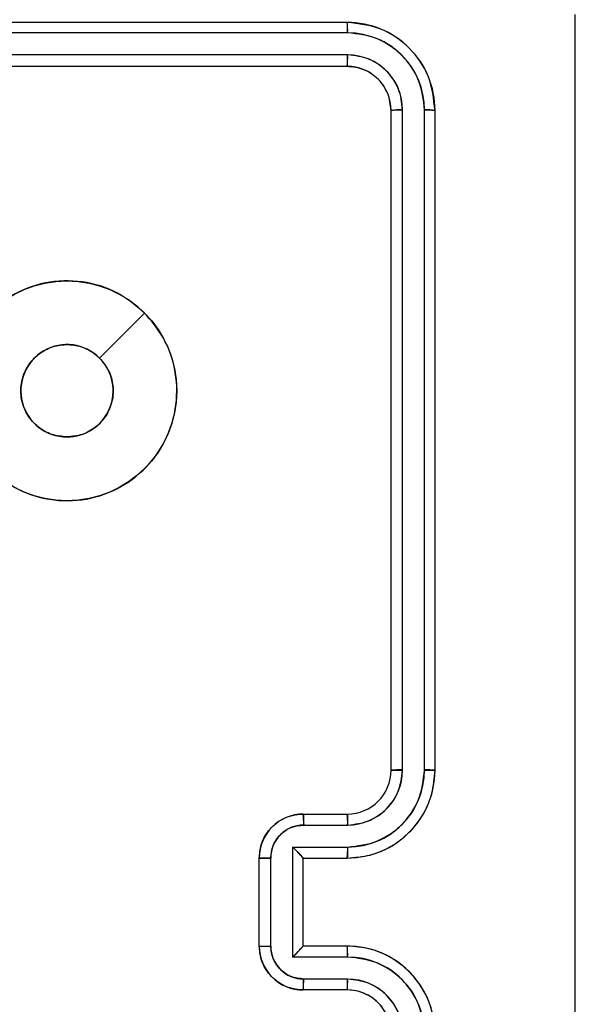
# Model space of a CAD drawing. Units: millimetres. Extents: x 2718 to 4355, y 2179 to 3187.
# Drawn here: x 3571 to 3573, y 2612 to 2617 of the extents above; entities that cross this region are included whole.
import ezdxf

# ---------------------------------------------------------------- set-up
doc = ezdxf.new("R2010")
doc.units = ezdxf.units.MM
doc.header["$LTSCALE"] = 100
doc.header["$PDSIZE"] = -1
doc.layers.add('VP-DIM', color=7, linetype='Continuous')
doc.layers.add('VP-HIC', color=6, linetype='Continuous')
doc.layers.add('VP-EQ', color=7, linetype='Continuous', true_color=0x8a3492)
doc.dimstyles.get("Standard").update_dxf_attribs({"dimtxt": 14, "dimasz": 20, "dimexe": 20, "dimexo": 50, "dimgap": 20, "dimtad": 0, "dimdec": 0, "dimzin": 0, "dimdsep": 46, "dimtxsty": 'Standard', "dimcen": -0.09, "dimadec": 0, "dimazin": 0, "dimtfac": 1, "dimtdec": 4, "dimtofl": 0, "dimtmove": 0, "dimatfit": 3, "dimfxl": 70, "dimfxlon": 1, "dimtolj": 1, "dimtzin": 0, "dimarcsym": 0})

# ---------------------------------------------------------------- blocks, each defined once
blk = doc.blocks.new('*D23')
at = {"layer": 'Defpoints', "color": 0}
for p in [(4098.9794, 3167.0425), (4098.9794, 2616.9639), (3186.4675, 2616.3802)]:
    blk.add_point(p, dxfattribs=at)
at = {"layer": 'VP-DIM', "color": 0, "lineweight": -2}
for p, q in [((3186.4675, 3097.0425), (3186.4675, 3187.0425)), ((4098.9794, 3097.0425), (4098.9794, 3187.0425)), ((3206.4675, 3167.0425), (3582.028, 3167.0425)), ((4078.9794, 3167.0425), (3654.6947, 3167.0425))]:
    blk.add_line(p, q, dxfattribs=at)
at = {"layer": 'VP-DIM', "color": 0}
for points in [[(3206.4675, 3170.3758), (3206.4675, 3163.7092), (3186.4675, 3167.0425)], [(4078.9794, 3163.7092), (4078.9794, 3170.3758), (4098.9794, 3167.0425)]]:
    blk.add_solid(points, dxfattribs=at)
at = {"layer": 'VP-DIM', "color": 0, "insert": (3618.3613, 3167.0425), "char_height": 14, "attachment_point": 5}
blk.add_mtext('\\A1;913', dxfattribs=at)
blk = doc.blocks.new('wd1415')
at = {"color": 7, "linetype": 'Continuous', "lineweight": 25}
for p, q in [((3572.3006, 2616.9125), (3569.3006, 2616.9125)), ((3572.303, 2616.8651), (3569.301, 2616.8651)), ((3572.303, 2616.7651), (3569.301, 2616.765)), ((3572.3006, 2616.7125), (3569.3006, 2616.7125)), ((3572.5006, 2613.5125), (3572.5006, 2616.5125)), ((3572.5531, 2613.5129), (3572.5531, 2616.5149)), ((3572.6532, 2613.5129), (3572.6532, 2616.5149)), ((3572.7006, 2613.5125), (3572.7006, 2616.5125)), ((3572.1006, 2613.3125), (3572.3006, 2613.3125)), ((3572.1028, 2613.2628), (3572.3029, 2613.2628)), ((3572.0527, 2613.1627), (3572.3029, 2613.1627)), ((3572.0527, 2612.6624), (3572.0527, 2613.1627)), ((3571.9006, 2612.7125), (3571.9006, 2613.1125)), ((3571.9527, 2612.7124), (3571.9527, 2613.1127)), ((3572.1006, 2613.1125), (3572.1006, 2613.1126)), ((3572.1006, 2613.1125), (3572.3006, 2613.1125)), ((3572.1006, 2612.7125), (3572.1006, 2613.1125)), ((3572.3006, 2612.7125), (3572.1006, 2612.7125)), ((3572.1006, 2612.7125), (3572.1006, 2612.7125)), ((3572.3029, 2612.6624), (3572.0527, 2612.6624)), ((3572.3029, 2612.5623), (3572.1028, 2612.5623)), ((3572.3006, 2612.5125), (3572.1006, 2612.5125))]:
    blk.add_line(p, q, dxfattribs=at)
at = {"color": 7, "linetype": 'Continuous', "lineweight": 25, "flags": 128}
blk.add_lwpolyline([(3571.3789, 2615.5909), (3571.2765, 2615.4884), (3571.1741, 2615.386)], dxfattribs=at)
at = {"color": 7, "linetype": 'Continuous', "lineweight": 25}
for centre, radius, start, end in [((3572.6506, 2616.7125), 1.1, 0, 90), ((3572.3006, 2613.5125), 0.2, 270.0061, 0.0007)]:
    blk.add_arc(centre, radius, start, end, dxfattribs=at)
for points, knots in [([(3573.3379, 2608.8768), (3573.3379, 2609.7732), (3573.3378, 2611.5661), (3573.3378, 2614.2589), (3573.3379, 2616.0518), (3573.3379, 2616.9482)], [0, 0, 0, 0, 0.333337, 0.666663, 1, 1, 1, 1]), ([(3572.303, 2616.8651), (3572.3029, 2616.8722), (3572.3028, 2616.8862), (3572.3021, 2616.9017), (3572.3014, 2616.9108), (3572.3009, 2616.912), (3572.3006, 2616.9125)], [0, 0, 0, 0, 0.279842, 0.55912, 0.779424, 1, 1, 1, 1]), ([(3572.7006, 2616.5125), (3572.6946, 2616.565), (3572.6826, 2616.6698), (3572.59, 2616.802), (3572.4578, 2616.8945), (3572.353, 2616.9065), (3572.3006, 2616.9125)], [0, 0, 0, 0, 0.250163, 0.50016, 0.75004, 1, 1, 1, 1]), ([(3572.6532, 2616.5149), (3572.6477, 2616.5606), (3572.6366, 2616.6519), (3572.5694, 2616.7496), (3572.4991, 2616.8078), (3572.4178, 2616.8521), (3572.3488, 2616.8599), (3572.303, 2616.8651)], [0, 0, 0, 0, 0.249585, 0.499211, 0.623826, 0.749844, 1, 1, 1, 1]), ([(3572.3006, 2616.7125), (3572.301, 2616.7136), (3572.3017, 2616.7156), (3572.3025, 2616.7297), (3572.3029, 2616.7471), (3572.3029, 2616.7591), (3572.303, 2616.7651)], [0, 0, 0, 0, 0.279811, 0.5588519, 0.7793746, 1, 1, 1, 1]), ([(3572.5531, 2616.5149), (3572.5494, 2616.5477), (3572.5439, 2616.5969), (3572.5121, 2616.655), (3572.4706, 2616.7052), (3572.4008, 2616.7532), (3572.3356, 2616.7611), (3572.303, 2616.7651)], [0, 0, 0, 0, 0.250159, 0.376192, 0.500775, 0.750406, 1, 1, 1, 1]), ([(3572.5006, 2616.5125), (3572.4976, 2616.5387), (3572.4916, 2616.5911), (3572.4453, 2616.6573), (3572.3792, 2616.7035), (3572.3268, 2616.7095), (3572.3006, 2616.7125)], [0, 0, 0, 0, 0.250198, 0.50016, 0.749973, 1, 1, 1, 1]), ([(3572.5006, 2616.5125), (3572.5016, 2616.5129), (3572.5037, 2616.5136), (3572.5178, 2616.5144), (3572.5352, 2616.5149), (3572.5471, 2616.5149), (3572.5531, 2616.5149)], [0, 0, 0, 0, 0.279804, 0.559067, 0.779633, 1, 1, 1, 1]), ([(3572.6532, 2616.5149), (3572.6602, 2616.5148), (3572.6743, 2616.5147), (3572.6898, 2616.5141), (3572.6989, 2616.5133), (3572.7, 2616.5128), (3572.7006, 2616.5125)], [0, 0, 0, 0, 0.279555, 0.559083, 0.779398, 1, 1, 1, 1]), ([(3571.3789, 2615.5909), (3571.4092, 2615.5551), (3571.4759, 2615.4761), (3571.5278, 2615.3217), (3571.5271, 2615.1512), (3571.4712, 2614.9889), (3571.3631, 2614.8559), (3571.2181, 2614.7655), (3571.0514, 2614.7285), (3570.8815, 2614.749), (3570.7279, 2614.8242), (3570.6077, 2614.9461), (3570.5349, 2615.101), (3570.5172, 2615.2712), (3570.5567, 2615.4375), (3570.6495, 2615.5813), (3570.7844, 2615.6864), (3570.9466, 2615.741), (3571.1171, 2615.7381), (3571.2686, 2615.6852), (3571.3452, 2615.6197), (3571.3789, 2615.5909)], [0, 0, 0, 0, 0.044732, 0.098636, 0.151932, 0.205876, 0.260188, 0.313197, 0.366978, 0.420857, 0.474336, 0.527986, 0.581903, 0.635425, 0.689071, 0.742824, 0.796634, 0.850209, 0.903791, 0.957778, 1, 1, 1, 1]), ([(3571.0256, 2615.0275), (3571.002, 2615.0298), (3570.9548, 2615.0345), (3570.892, 2615.0706), (3570.8442, 2615.1239), (3570.8168, 2615.1904), (3570.813, 2615.262), (3570.8331, 2615.331), (3570.8749, 2615.3895), (3570.9337, 2615.4308), (3571.003, 2615.4504), (3571.0745, 2615.4457), (3571.1336, 2615.4216), (3571.1627, 2615.3961), (3571.1741, 2615.386)], [0, 0, 0, 0, 0.085848, 0.171701, 0.257513, 0.343278, 0.429087, 0.51499, 0.600974, 0.686992, 0.772984, 0.85892, 0.944823, 1, 1, 1, 1]), ([(3571.1741, 2615.386), (3571.1891, 2615.3677), (3571.2192, 2615.3311), (3571.2381, 2615.2611), (3571.2342, 2615.1897), (3571.2065, 2615.1232), (3571.1586, 2615.0701), (3571.0958, 2615.0344), (3571.0489, 2615.0298), (3571.0256, 2615.0275)], [0, 0, 0, 0, 0.143024, 0.286034, 0.429035, 0.572253, 0.715503, 0.858794, 1, 1, 1, 1]), ([(3572.3006, 2613.1125), (3572.3358, 2613.1152), (3572.4035, 2613.1203), (3572.4947, 2613.1589), (3572.5686, 2613.2113), (3572.6386, 2613.2892), (3572.6908, 2613.3915), (3572.6976, 2613.4756), (3572.7006, 2613.5125)], [0, 0, 0, 0, 0.167929, 0.323649, 0.467165, 0.598474, 0.8235, 1, 1, 1, 1]), ([(3572.3029, 2613.1627), (3572.3488, 2613.168), (3572.4405, 2613.1787), (3572.5563, 2613.2595), (3572.6364, 2613.3756), (3572.6476, 2613.4671), (3572.6532, 2613.5129)], [0, 0, 0, 0, 0.250454, 0.500148, 0.750116, 1, 1, 1, 1]), ([(3572.3029, 2613.2628), (3572.3357, 2613.2666), (3572.4012, 2613.2742), (3572.4839, 2613.3319), (3572.5411, 2613.4148), (3572.5491, 2613.4802), (3572.5531, 2613.5129)], [0, 0, 0, 0, 0.250462, 0.50014, 0.750073, 1, 1, 1, 1]), ([(3572.5006, 2613.5125), (3572.5008, 2613.5126), (3572.5012, 2613.5126), (3572.5044, 2613.5127), (3572.5093, 2613.5127), (3572.5159, 2613.5128), (3572.5239, 2613.5129), (3572.5331, 2613.5129), (3572.5429, 2613.5129), (3572.5497, 2613.5129), (3572.5531, 2613.5129)], [0, 0, 0, 0, 0.125116, 0.250175, 0.375425, 0.499878, 0.624743, 0.749765, 0.874789, 1, 1, 1, 1]), ([(3572.6532, 2613.5129), (3572.6594, 2613.5129), (3572.672, 2613.5129), (3572.6877, 2613.5128), (3572.6984, 2613.5127), (3572.6999, 2613.5126), (3572.7006, 2613.5125)], [0, 0, 0, 0, 0.249989, 0.500062, 0.749898, 1, 1, 1, 1]), ([(3571.9006, 2613.1125), (3571.9024, 2613.1326), (3571.9063, 2613.1769), (3571.935, 2613.2292), (3571.9712, 2613.267), (3572.0078, 2613.2915), (3572.0518, 2613.309), (3572.084, 2613.3113), (3572.1006, 2613.3125)], [0, 0, 0, 0, 0.192267, 0.422528, 0.552515, 0.692129, 0.841284, 1, 1, 1, 1]), ([(3572.1006, 2613.3125), (3572.1009, 2613.3116), (3572.1016, 2613.3096), (3572.1022, 2613.2964), (3572.1027, 2613.28), (3572.1027, 2613.2685), (3572.1028, 2613.2628)], [0, 0, 0, 0, 0.280099, 0.559081, 0.779628, 1, 1, 1, 1]), ([(3572.3006, 2613.3125), (3572.3009, 2613.3117), (3572.3015, 2613.3102), (3572.3023, 2613.2988), (3572.3028, 2613.2823), (3572.3029, 2613.2693), (3572.3029, 2613.2628)], [0, 0, 0, 0, 0.2501518, 0.5000802, 0.7499102, 1, 1, 1, 1]), ([(3571.9527, 2613.1127), (3571.9551, 2613.1323), (3571.9598, 2613.1715), (3571.9941, 2613.2213), (3572.0438, 2613.2559), (3572.0831, 2613.2605), (3572.1028, 2613.2628)], [0, 0, 0, 0, 0.249877, 0.499873, 0.749565, 1, 1, 1, 1]), ([(3572.0527, 2613.1627), (3572.0582, 2613.1572), (3572.0692, 2613.1461), (3572.0823, 2613.1327), (3572.0913, 2613.1232), (3572.0966, 2613.1175), (3572.0999, 2613.1137), (3572.1004, 2613.1129), (3572.1006, 2613.1126)], [0, 0, 0, 0, 0.251372, 0.502403, 0.646502, 0.775737, 0.89243, 1, 1, 1, 1]), ([(3572.3029, 2613.1627), (3572.3029, 2613.1561), (3572.3028, 2613.143), (3572.3023, 2613.1264), (3572.3015, 2613.1149), (3572.3009, 2613.1133), (3572.3006, 2613.1125)], [0, 0, 0, 0, 0.250333, 0.50004, 0.749843, 1, 1, 1, 1]), ([(3571.9006, 2613.1125), (3571.9008, 2613.1125), (3571.9012, 2613.1126), (3571.9044, 2613.1126), (3571.9092, 2613.1126), (3571.9157, 2613.1126), (3571.9237, 2613.1126), (3571.9328, 2613.1127), (3571.9426, 2613.1126), (3571.9493, 2613.1127), (3571.9527, 2613.1127)], [0, 0, 0, 0, 0.124919, 0.250202, 0.375335, 0.500087, 0.624754, 0.749929, 0.874935, 1, 1, 1, 1]), ([(3571.9006, 2612.7125), (3571.9008, 2612.7125), (3571.9012, 2612.7125), (3571.9044, 2612.7125), (3571.9092, 2612.7124), (3571.9157, 2612.7125), (3571.9237, 2612.7124), (3571.9328, 2612.7124), (3571.9426, 2612.7124), (3571.9493, 2612.7124), (3571.9527, 2612.7124)], [0, 0, 0, 0, 0.124918, 0.250201, 0.375334, 0.500086, 0.624754, 0.749928, 0.874935, 1, 1, 1, 1]), ([(3572.1006, 2612.5125), (3572.084, 2612.5137), (3572.0519, 2612.516), (3572.008, 2612.5334), (3571.9715, 2612.5578), (3571.9351, 2612.5955), (3571.9063, 2612.6479), (3571.9024, 2612.6923), (3571.9006, 2612.7125)], [0, 0, 0, 0, 0.1582485, 0.3070128, 0.4463341, 0.5763188, 0.8068659, 1, 1, 1, 1]), ([(3572.1028, 2612.5623), (3572.0831, 2612.5646), (3572.0438, 2612.5691), (3571.9942, 2612.6038), (3571.9598, 2612.6535), (3571.955, 2612.6928), (3571.9527, 2612.7124)], [0, 0, 0, 0, 0.250425, 0.500184, 0.75011, 1, 1, 1, 1]), ([(3572.0527, 2612.6624), (3572.0582, 2612.6679), (3572.0692, 2612.6789), (3572.0823, 2612.6924), (3572.0913, 2612.7019), (3572.0966, 2612.7075), (3572.1, 2612.7113), (3572.1004, 2612.7121), (3572.1006, 2612.7125)], [0, 0, 0, 0, 0.2513612, 0.5024832, 0.6464222, 0.7757623, 0.8924609, 1, 1, 1, 1]), ([(3572.3029, 2612.6624), (3572.3029, 2612.6689), (3572.3028, 2612.682), (3572.3023, 2612.6987), (3572.3015, 2612.7102), (3572.3009, 2612.7117), (3572.3006, 2612.7125)], [0, 0, 0, 0, 0.250145, 0.500132, 0.749792, 1, 1, 1, 1]), ([(3572.7006, 2612.3125), (3572.6975, 2612.3497), (3572.6906, 2612.4341), (3572.6381, 2612.5365), (3572.5679, 2612.6144), (3572.4941, 2612.6665), (3572.4031, 2612.7047), (3572.3356, 2612.7099), (3572.3006, 2612.7125)], [0, 0, 0, 0, 0.177605, 0.403005, 0.534221, 0.677486, 0.832735, 1, 1, 1, 1]), ([(3572.6532, 2612.3121), (3572.6476, 2612.3579), (3572.6364, 2612.4495), (3572.5563, 2612.5656), (3572.4405, 2612.6464), (3572.3488, 2612.657), (3572.3029, 2612.6624)], [0, 0, 0, 0, 0.249923, 0.499851, 0.749539, 1, 1, 1, 1]), ([(3572.1006, 2612.5125), (3572.1009, 2612.5135), (3572.1016, 2612.5154), (3572.1022, 2612.5286), (3572.1027, 2612.5451), (3572.1027, 2612.5566), (3572.1028, 2612.5623)], [0, 0, 0, 0, 0.279974, 0.559074, 0.77937, 1, 1, 1, 1]), ([(3572.3006, 2612.5125), (3572.3009, 2612.5133), (3572.3015, 2612.5149), (3572.3023, 2612.5262), (3572.3028, 2612.5427), (3572.3029, 2612.5558), (3572.3029, 2612.5623)], [0, 0, 0, 0, 0.250119, 0.500015, 0.749642, 1, 1, 1, 1]), ([(3572.5531, 2612.3121), (3572.5493, 2612.345), (3572.5416, 2612.4105), (3572.4838, 2612.4933), (3572.4009, 2612.5504), (3572.3356, 2612.5583), (3572.3029, 2612.5623)], [0, 0, 0, 0, 0.25047, 0.500148, 0.750117, 1, 1, 1, 1]), ([(3572.5006, 2612.3125), (3572.4977, 2612.3382), (3572.4923, 2612.3862), (3572.4533, 2612.4473), (3572.4056, 2612.4859), (3572.3529, 2612.5084), (3572.3189, 2612.5111), (3572.3006, 2612.5125)], [0, 0, 0, 0, 0.244453, 0.457318, 0.675458, 0.824566, 1, 1, 1, 1])]:
    blk.add_open_spline(points, degree=3, knots=knots, dxfattribs=at)
blk = doc.blocks.new('14152d')
at = {"layer": 'VP-EQ', "color": 3}
blk.add_blockref('wd1415', (0, 0), dxfattribs=at)
blk = doc.blocks.new('wd14153')
at = {"color": 7, "linetype": 'Continuous', "lineweight": 25}
for p, q in [((4847.8659, 3080.988), (4844.8659, 3080.988)), ((4847.8682, 3080.9406), (4844.8662, 3080.9406)), ((4847.8682, 3080.8406), (4844.8662, 3080.8405)), ((4847.8659, 3080.788), (4844.8659, 3080.788)), ((4848.0659, 3077.588), (4848.0659, 3080.588)), ((4848.1183, 3077.5884), (4848.1184, 3080.5904)), ((4848.2184, 3077.5884), (4848.2185, 3080.5904)), ((4848.2659, 3077.588), (4848.2659, 3080.588)), ((4847.6659, 3077.388), (4847.8659, 3077.388)), ((4847.668, 3077.3382), (4847.8682, 3077.3382)), ((4847.618, 3077.2382), (4847.8682, 3077.2382)), ((4847.618, 3076.7379), (4847.618, 3077.2382)), ((4847.4659, 3076.788), (4847.4659, 3077.188)), ((4847.5179, 3076.7879), (4847.5179, 3077.1882)), ((4847.6659, 3077.188), (4847.6659, 3077.1881)), ((4847.6659, 3077.188), (4847.8659, 3077.188)), ((4847.6659, 3076.788), (4847.6659, 3077.188)), ((4847.8659, 3076.788), (4847.6659, 3076.788)), ((4847.6659, 3076.788), (4847.6659, 3076.788)), ((4847.8682, 3076.7379), (4847.618, 3076.7379)), ((4847.8682, 3076.6378), (4847.668, 3076.6378)), ((4847.8659, 3076.588), (4847.6659, 3076.588))]:
    blk.add_line(p, q, dxfattribs=at)
at = {"color": 7, "linetype": 'Continuous', "lineweight": 25, "flags": 128}
for points in [[(4848.9032, 3072.9523), (4848.9031, 3075.6422), (4848.9031, 3078.3338), (4848.9032, 3081.0237)], [(4846.9442, 3079.6664), (4846.8418, 3079.5639), (4846.7394, 3079.4615)]]:
    blk.add_lwpolyline(points, dxfattribs=at)
at = {"color": 7, "linetype": 'Continuous', "lineweight": 25}
blk.add_circle((4846.5906, 3079.3128), 0.5, dxfattribs=at)
for centre, radius, start, end in [((4848.2159, 3080.788), 1.1, 0, 90), ((4847.6411, 3080.953), 0.2274, 356.8738, 8.8494), ((4847.8659, 3080.588), 0.4, 359.9999, 90.0001), ((4847.8673, 3080.5895), 0.3511, 0.1455, 89.8545), ((4847.5595, 3080.8281), 0.3089, 352.5371, 2.303), ((4847.8674, 3080.5896), 0.2509, 0.1762, 89.8238), ((4847.8659, 3080.588), 0.2, 359.9999, 90.0001), ((4848.106, 3080.2829), 0.3078, 87.6891, 97.4911), ((4848.2309, 3080.3641), 0.2266, 81.1176, 93.1387), ((4846.5909, 3079.313), 0.21, 45.0164, 270.0054), ((4846.5909, 3079.313), 0.21, 270.0053, 45.0164), ((4847.8659, 3077.588), 0.4, 270, 360), ((4847.8659, 3077.588), 0.2, 270, 0), ((4847.8671, 3077.5895), 0.3513, 270.1683, 359.8292), ((4847.8674, 3077.5892), 0.2509, 270.1723, 359.8251), ((4848.1049, 3075.8979), 1.6906, 89.5431, 91.3221), ((4848.2298, 3076.1161), 1.4724, 88.5974, 90.4438), ((4847.6659, 3077.188), 0.2, 90, 180), ((4847.355, 3077.3495), 0.3133, 357.9423, 7.063), ((4847.5965, 3077.3506), 0.2719, 357.4045, 7.9176), ((4847.6685, 3077.1877), 0.1506, 90.174, 179.823), ((4847.1409, 3076.7346), 0.6937, 40.8199, 46.546), ((4847.5935, 3077.2257), 0.2749, 352.1199, 2.6015), ((4847.5046, 3072.3159), 4.8723, 89.8435, 90.4559), ((4847.5046, 3082.3673), 5.5795, 269.6019, 270.1366), ((4847.6659, 3076.788), 0.2, 180, 270), ((4847.6685, 3076.7884), 0.1506, 180.1769, 269.826), ((4847.1343, 3077.2478), 0.7028, 313.4839, 319.1344), ((4847.5937, 3076.7503), 0.2747, 357.3976, 7.8828), ((4847.8659, 3076.388), 0.4, 360, 90), ((4847.8671, 3076.3866), 0.3513, 0.1708, 89.8318), ((4847.3549, 3076.6265), 0.3133, 352.9379, 2.0594), ((4847.5965, 3076.6255), 0.272, 352.0828, 2.5969), ((4847.8674, 3076.3869), 0.2509, 0.175, 89.8275), ((4847.8659, 3076.388), 0.2, 360, 90)]:
    blk.add_arc(centre, radius, start, end, dxfattribs=at)
blk = doc.blocks.new('*D32')
at = {"layer": 'Defpoints', "color": 0}
for p in [(3948.9794, 3042.891), (3336.0553, 2614.3134), (3948.9794, 2611.4993)]:
    blk.add_point(p, dxfattribs=at)
at = {"layer": 'VP-DIM', "color": 0, "lineweight": -2}
for p, q in [((3336.0553, 2972.891), (3336.0553, 3062.891)), ((3948.9794, 2972.891), (3948.9794, 3062.891)), ((3356.0553, 3042.891), (3606.184, 3042.891)), ((3928.9794, 3042.891), (3678.8507, 3042.891))]:
    blk.add_line(p, q, dxfattribs=at)
at = {"layer": 'VP-DIM', "color": 0}
for points in [[(3356.0553, 3046.2244), (3356.0553, 3039.5577), (3336.0553, 3042.891)], [(3928.9794, 3039.5577), (3928.9794, 3046.2244), (3948.9794, 3042.891)]]:
    blk.add_solid(points, dxfattribs=at)
at = {"layer": 'VP-DIM', "color": 0, "insert": (3642.5173, 3042.891), "char_height": 14, "attachment_point": 5}
blk.add_mtext('\\A1;613', dxfattribs=at)

msp = doc.modelspace()

# ---------------------------------------------------------------- block references
at = {"layer": 'VP-EQ', "color": 0}
msp.add_blockref('14152d', (0, 0), dxfattribs=at)
at = {"layer": 'VP-HIC', "color": 3}
msp.add_blockref('wd14153', (-1275.5653, -464.0755), dxfattribs=at)

# ---------------------------------------------------------------- dimensions: what is measured, and where the dimension line sits
at = {"layer": 'VP-DIM', "color": 0}
dim = msp.add_linear_dim(base=(4098.9794, 3167.0425), p1=(3186.4675, 2616.3802), p2=(4098.9794, 2616.9639), dimstyle='Standard', dxfattribs=at)
dim.commit()
dim.dimension.update_dxf_attribs({"geometry": '*D23', "text_midpoint": (3618.3613, 3167.0425), "dimtype": 160})
dim = msp.add_linear_dim(base=(3948.9794, 3042.891), p1=(3336.0553, 2614.3134), p2=(3948.9794, 2611.4993), dimstyle='Standard', dxfattribs=at)
dim.commit()
dim.dimension.update_dxf_attribs({"geometry": '*D32', "text_midpoint": (3642.5173, 3042.891)})

doc.saveas('drawing.dxf')
